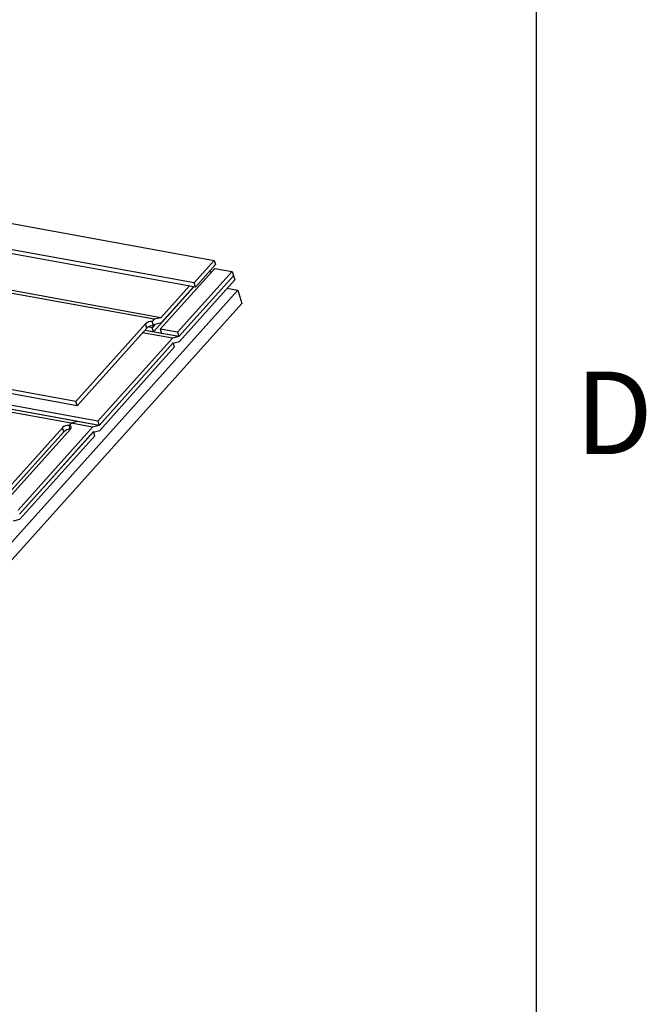
# Model space of a CAD drawing. Units: inches. Extents: x 2 to 154, y 1 to 99.
# Drawn here: x 145 to 153, y 51 to 63 of the extents above; entities that cross this region are included whole.
import ezdxf

# ---------------------------------------------------------------- set-up
doc = ezdxf.new("R2010")
doc.units = ezdxf.units.IN
doc.header["$MEASUREMENT"] = 0
doc.layers.add('SLD-0', color=7, linetype='Continuous')
doc.styles.add('SLDTEXTSTYLE0', font='TXT', dxfattribs={"width": 0.75})

msp = doc.modelspace()

# ---------------------------------------------------------------- linework, layer by layer
at = {"layer": 'SLD-0', "color": 7, "linetype": 'Continuous', "lineweight": 25}
for p, q in [((151.935, 2.671), (151.935, 97.171)), ((144.72, 60.556), (147.869, 59.982)), ((147.194, 59.259), (141.495, 60.298)), ((147.111, 59.239), (141.539, 60.254)), ((147.614, 59.698), (144.465, 60.272)), ((147.631, 59.645), (144.481, 60.219)), ((147.869, 59.982), (147.614, 59.698)), ((147.869, 59.982), (147.886, 59.929)), ((147.186, 59.114), (147.874, 59.881)), ((148.094, 59.841), (147.406, 59.074)), ((147.886, 59.929), (147.631, 59.645)), ((147.809, 59.843), (147.836, 59.838)), ((147.874, 59.881), (148.094, 59.841)), ((148.094, 59.841), (148.111, 59.788)), ((147.422, 59.021), (148.111, 59.788)), ((147.429, 58.958), (148.127, 59.735)), ((147.631, 59.645), (147.614, 59.698)), ((148.111, 59.788), (148.127, 59.735)), ((141.457, 52.128), (148.166, 59.606)), ((147.611, 59.648), (147.1, 59.079)), ((147.552, 59.659), (147.194, 59.259)), ((147.201, 59.197), (147.607, 59.649)), ((148.032, 59.63), (148.166, 59.606)), ((148.166, 59.606), (148.217, 59.44)), ((141.507, 51.962), (148.217, 59.44)), ((147.111, 59.239), (147.085, 59.209)), ((147.101, 59.156), (147.085, 59.209)), ((147.194, 59.259), (147.111, 59.239)), ((147.119, 59.176), (147.201, 59.197)), ((147.001, 59.181), (146.12, 58.2)), ((147.017, 59.128), (146.136, 58.147)), ((147.34, 59), (146.963, 59.068)), ((147.1, 59.079), (146.991, 59.099)), ((147.422, 59.021), (146.991, 59.099)), ((147.017, 59.128), (147.001, 59.181)), ((147.084, 59.132), (147.033, 59.142)), ((147.124, 59.177), (147.084, 59.132)), ((147.1, 59.079), (147.084, 59.132)), ((147.101, 59.156), (147.119, 59.176)), ((147.406, 59.074), (147.186, 59.114)), ((147.186, 59.114), (147.202, 59.061)), ((147.422, 59.021), (147.202, 59.061)), ((147.406, 59.074), (147.422, 59.021)), ((147.34, 59), (146.399, 57.952)), ((147.351, 58.942), (146.415, 57.899)), ((146.415, 57.899), (147.347, 58.937)), ((147.422, 59.021), (147.34, 59)), ((147.347, 58.937), (147.429, 58.958)), ((147.367, 58.889), (147.351, 58.942)), ((146.423, 57.836), (147.367, 58.889)), ((146.12, 58.2), (142.971, 58.774)), ((146.136, 58.147), (142.987, 58.721)), ((146.145, 57.948), (142.298, 58.649)), ((146.062, 57.927), (142.352, 58.604)), ((146.399, 57.952), (144.554, 58.288)), ((146.415, 57.899), (144.57, 58.235)), ((146.136, 58.147), (146.12, 58.2)), ((146.145, 57.948), (146.062, 57.927)), ((146.415, 57.899), (146.145, 57.948)), ((146.399, 57.952), (146.415, 57.899)), ((145.952, 57.87), (145.071, 56.889)), ((145.968, 57.817), (145.087, 56.836)), ((145.173, 56.87), (146.053, 57.852)), ((146.333, 57.878), (145.393, 56.83)), ((146.345, 57.82), (145.409, 56.777)), ((145.968, 57.817), (145.952, 57.87)), ((146.062, 57.927), (146.036, 57.898)), ((146.051, 57.849), (146.036, 57.898)), ((146.045, 57.895), (146.036, 57.898)), ((146.053, 57.892), (146.045, 57.895)), ((146.058, 57.887), (146.053, 57.892)), ((146.053, 57.852), (146.059, 57.859)), ((146.062, 57.881), (146.058, 57.887)), ((146.059, 57.859), (146.062, 57.867)), ((146.333, 57.878), (146.062, 57.927)), ((146.063, 57.874), (146.062, 57.881)), ((146.062, 57.867), (146.063, 57.874)), ((146.415, 57.899), (146.333, 57.878)), ((146.34, 57.815), (146.423, 57.836)), ((146.361, 57.767), (146.345, 57.82)), ((145.409, 56.777), (146.34, 57.815)), ((145.416, 56.715), (146.361, 57.767)), ((145.334, 56.694), (145.416, 56.715))]:
    msp.add_line(p, q, dxfattribs=at)
for centre, radius, start, end in [((147.071, 59.111), 0.0988, 81.6638, 134.8008), ((147.087, 59.058), 0.0988, 81.6638, 134.8008), ((146.021, 57.8), 0.0988, 81.6638, 134.8008), ((146.038, 57.747), 0.0995, 84.24, 134.6761)]:
    msp.add_arc(centre, radius, start, end, dxfattribs=at)

# ---------------------------------------------------------------- texts
at = {"layer": 'SLD-0', "color": 7, "insert": (152.427, 58.578), "char_height": 1.042, "attachment_point": 1, "style": 'SLDTEXTSTYLE0'}
msp.add_mtext('D', dxfattribs=at)
msp.add_mtext('D', dxfattribs=at)

doc.saveas('drawing.dxf')
